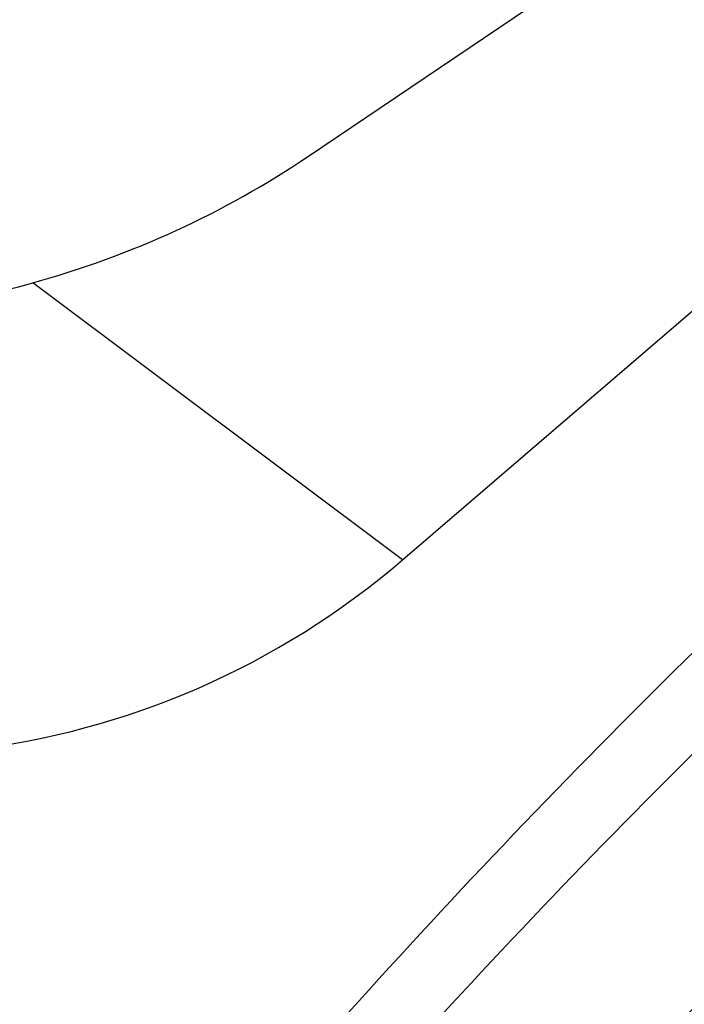
# Model space of a CAD drawing. Units: millimetres. Extents: x 0 to 594, y 0 to 420.
# Drawn here: x 91 to 95, y 156 to 162 of the extents above; entities that cross this region are included whole.
import ezdxf

# ---------------------------------------------------------------- set-up
doc = ezdxf.new("R2010")
doc.units = ezdxf.units.MM
doc.header["$LTSCALE"] = 32.67
doc.layers.add('607079947-000_CL', color=7, linetype='CONTINUOUS')

msp = doc.modelspace()

# ---------------------------------------------------------------- linework, layer by layer
at = {"layer": '607079947-000_CL', "color": 7, "linetype": 'CONTINUOUS'}
for p, q in [((93.2134, 160.9668), (95.1053, 162.2435)), ((93.7793, 158.5624), (96.3127, 160.7394))]:
    msp.add_line(p, q, dxfattribs=at)
at = {"layer": '607079947-000_CL', "color": 9, "linetype": 'CONTINUOUS'}
msp.add_line((93.7793, 158.5624), (91.574, 160.2139), dxfattribs=at)
at = {"layer": '607079947-000_CL', "color": 7, "linetype": 'CONTINUOUS'}
msp.add_ellipse((89.2498, 164.9112), major_axis=(-3.5835, 6.9858), ratio=0.781323, start_param=-3.887885, end_param=-2.955921, dxfattribs=at)
for points, knots in [([(97.9708, 180.005), (97.1462, 179.8032), (95.5014, 179.3425), (92.2449, 178.2), (88.2549, 176.3611), (83.6935, 173.5591), (79.391, 170.193), (75.4045, 166.3128), (71.7862, 161.9744), (68.5841, 157.2391), (65.8411, 152.1735), (63.9682, 147.7339), (62.7322, 144.0844), (61.6785, 140.3916), (60.7065, 135.7133), (60.2054, 130.9848), (60.0971, 127.2212), (60.183, 123.5155), (60.6496, 118.9622), (61.7903, 113.6744), (62.9424, 110.2927), (63.6123, 108.6629)], [0, 0, 0, 0, 0.028741, 0.057782, 0.116783, 0.177078, 0.238637, 0.30136, 0.365078, 0.429572, 0.49458, 0.559814, 0.592432, 0.624995, 0.689787, 0.753933, 0.785697, 0.817212, 0.879385, 0.940337, 1, 1, 1, 1]), ([(84.0179, 165.8725), (84.0026, 165.658), (84.0015, 165.2304), (84.0917, 164.5993), (84.2699, 163.9915), (84.5312, 163.4106), (84.8703, 162.8593), (85.2815, 162.3402), (85.7583, 161.8572), (86.2927, 161.4155), (86.8758, 161.0216), (87.7032, 160.5707), (88.5917, 160.2424), (89.5107, 160.0667), (90.2051, 160.0186), (90.898, 160.0604), (91.3517, 160.152), (91.574, 160.2139)], [0, 0, 0, 0, 0.059653, 0.118164, 0.176278, 0.234777, 0.294334, 0.355396, 0.418103, 0.482265, 0.547425, 0.61301, 0.743419, 0.807975, 0.872091, 0.935998, 1, 1, 1, 1]), ([(91.574, 160.2139), (91.8665, 160.2954), (92.436, 160.503), (92.965, 160.7992), (93.2134, 160.9668)], [0, 0, 0, 0, 0.50336, 1, 1, 1, 1])]:
    msp.add_open_spline(points, degree=3, knots=knots, dxfattribs=at)
at = {"layer": '607079947-000_CL', "color": 9, "linetype": 'CONTINUOUS'}
for points, knots in [([(98.2836, 180.0022), (97.4806, 179.8033), (95.8768, 179.3493), (92.693, 178.2239), (88.7777, 176.4104), (85.056, 174.1196), (82.1923, 172.0088), (79.3832, 169.6911), (76.0618, 166.4679), (73.061, 162.89), (70.8555, 159.8249), (68.7789, 156.6183), (66.4674, 152.4054), (64.5647, 147.9818), (63.2991, 144.3429), (62.2126, 140.6602), (61.1936, 135.9949), (60.637, 131.2777), (60.4792, 127.5231), (60.5124, 123.8309), (60.9055, 119.2982), (61.944, 114.0366), (63.0183, 110.6683), (63.6469, 109.0453)], [0, 0, 0, 0, 0.028196, 0.056765, 0.115041, 0.174882, 0.205386, 0.236251, 0.298963, 0.362836, 0.395138, 0.42763, 0.493008, 0.558666, 0.591504, 0.624287, 0.689499, 0.754006, 0.785913, 0.81754, 0.879818, 0.940676, 1, 1, 1, 1]), ([(89.156, 150.3195), (90.2547, 151.9609), (92.6214, 155.0879), (95.3494, 157.9068), (96.7821, 159.2091)], [0, 0, 0, 0, 0.504994, 1, 1, 1, 1]), ([(96.8025, 158.6351), (95.4233, 157.3718), (92.7962, 154.6427), (90.5117, 151.6221), (89.4498, 150.0379)], [0, 0, 0, 0, 0.495115, 1, 1, 1, 1]), ([(90.0796, 149.4567), (90.8994, 150.6397), (92.6389, 152.9107), (94.5938, 154.9998), (95.6135, 155.9827)], [0, 0, 0, 0, 0.504015, 1, 1, 1, 1])]:
    msp.add_open_spline(points, degree=3, knots=knots, dxfattribs=at)

doc.saveas('drawing.dxf')
